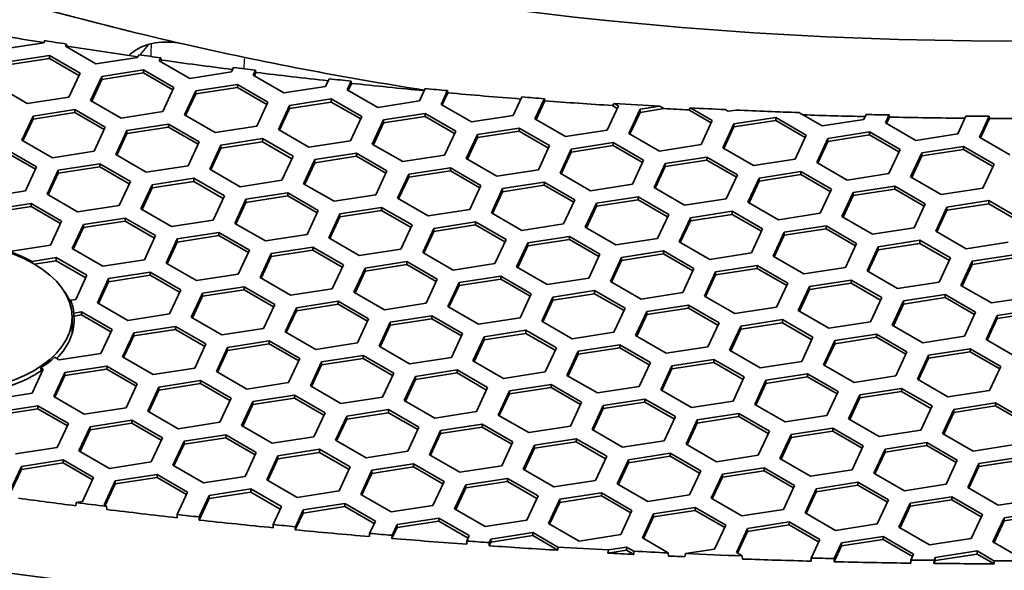
# Model space of a CAD drawing. Units: millimetres. Extents: x 14 to 1080, y -49 to 580.
# Drawn here: x 637 to 664, y 227 to 242 of the extents above; entities that cross this region are included whole.
import ezdxf

# ---------------------------------------------------------------- set-up
doc = ezdxf.new("R2010")
doc.units = ezdxf.units.MM
doc.header["$LTSCALE"] = 2
doc.layers.add('Visible (ISO)', color=7, linetype='Continuous', lineweight=35)
doc.layers.add('Visible Narrow (ISO)', color=7, linetype='Continuous', lineweight=25)

msp = doc.modelspace()

# ---------------------------------------------------------------- linework, layer by layer
at = {"layer": 'Visible (ISO)'}
for p, q in [((638.123, 241.513), (637.007, 241.341)), ((638.151, 241.574), (638.123, 241.513)), ((638.702, 241.424), (638.73, 241.483)), ((638.73, 241.483), (638.741, 241.425)), ((639.519, 240.952), (638.702, 241.424)), ((638.741, 241.425), (638.732, 241.406)), ((637.163, 241.006), (638.278, 241.179)), ((638.278, 241.097), (637.163, 240.924)), ((638.278, 241.179), (639.095, 240.707)), ((638.278, 241.179), (638.278, 241.097)), ((639.065, 240.643), (638.278, 241.097)), ((640.634, 241.125), (639.519, 240.952)), ((640.667, 241.195), (640.634, 241.125)), ((641.214, 241.035), (641.251, 241.113)), ((642.031, 240.563), (641.214, 241.035)), ((641.261, 241.055), (641.244, 241.018)), ((641.251, 241.113), (641.261, 241.055)), ((639.095, 240.707), (638.796, 240.063)), ((639.675, 240.617), (640.79, 240.79)), ((640.79, 240.708), (639.675, 240.536)), ((640.79, 240.79), (641.606, 240.318)), ((640.79, 240.79), (640.79, 240.708)), ((641.577, 240.254), (640.79, 240.708)), ((643.146, 240.736), (642.031, 240.563)), ((643.201, 240.855), (643.146, 240.736)), ((643.726, 240.646), (643.789, 240.782)), ((643.799, 240.723), (643.756, 240.629)), ((643.789, 240.782), (643.799, 240.723)), ((639.376, 239.973), (639.675, 240.617)), ((639.675, 240.536), (639.406, 239.956)), ((639.675, 240.617), (639.675, 240.536)), ((644.542, 240.175), (643.726, 240.646)), ((645.753, 240.553), (645.657, 240.347)), ((646.238, 240.257), (646.345, 240.489)), ((646.356, 240.431), (646.267, 240.24)), ((646.345, 240.489), (646.356, 240.431)), ((637.68, 239.891), (636.864, 240.362)), ((641.606, 240.318), (641.308, 239.674)), ((641.887, 239.585), (642.186, 240.229)), ((642.186, 240.229), (643.301, 240.401)), ((643.301, 240.32), (642.186, 240.147)), ((642.186, 240.229), (642.186, 240.147)), ((643.301, 240.401), (644.118, 239.93)), ((643.301, 240.401), (643.301, 240.32)), ((644.088, 239.865), (643.301, 240.32)), ((645.657, 240.347), (644.542, 240.175)), ((647.054, 239.786), (646.238, 240.257)), ((648.323, 240.291), (648.169, 239.959)), ((648.749, 239.869), (648.919, 240.235)), ((648.93, 240.177), (648.779, 239.852)), ((648.919, 240.235), (648.93, 240.177)), ((638.796, 240.063), (637.68, 239.891)), ((640.192, 239.502), (639.376, 239.973)), ((642.186, 240.147), (641.917, 239.568)), ((644.118, 239.93), (643.819, 239.286)), ((644.698, 239.84), (645.813, 240.013)), ((645.813, 239.931), (644.698, 239.758)), ((645.813, 240.013), (646.63, 239.541)), ((645.813, 240.013), (645.813, 239.931)), ((646.6, 239.477), (645.813, 239.931)), ((648.169, 239.959), (647.054, 239.786)), ((650.911, 240.067), (650.681, 239.57)), ((651.261, 239.48), (651.512, 240.021)), ((651.522, 239.962), (651.291, 239.463)), ((651.512, 240.021), (651.522, 239.962)), ((637.836, 239.556), (638.951, 239.728)), ((638.951, 239.647), (637.836, 239.474)), ((638.951, 239.728), (639.768, 239.257)), ((638.951, 239.728), (638.951, 239.647)), ((639.738, 239.193), (638.951, 239.647)), ((641.308, 239.674), (640.192, 239.502)), ((644.399, 239.196), (644.698, 239.84)), ((644.698, 239.758), (644.429, 239.179)), ((644.698, 239.84), (644.698, 239.758)), ((649.565, 239.398), (648.749, 239.869)), ((653.492, 239.825), (653.193, 239.181)), ((653.33, 239.837), (653.377, 239.892)), ((653.462, 239.761), (653.33, 239.837)), ((653.377, 239.892), (653.492, 239.825)), ((653.772, 239.092), (654.071, 239.736)), ((654.071, 239.654), (653.802, 239.074)), ((654.071, 239.736), (654.603, 239.818)), ((654.717, 239.754), (654.071, 239.654)), ((654.071, 239.736), (654.071, 239.654)), ((655.373, 239.719), (655.419, 239.774)), ((655.973, 239.372), (655.373, 239.719)), ((655.419, 239.774), (656.003, 239.437)), ((656.427, 239.682), (656.345, 239.729)), ((656.645, 239.715), (656.427, 239.682)), ((658.939, 239.293), (658.321, 239.65)), ((637.537, 238.912), (637.836, 239.556)), ((637.836, 239.474), (637.567, 238.895)), ((637.836, 239.556), (637.836, 239.474)), ((642.704, 239.113), (641.887, 239.585)), ((646.63, 239.541), (646.331, 238.897)), ((646.91, 238.807), (647.209, 239.451)), ((647.209, 239.37), (646.94, 238.79)), ((647.209, 239.451), (648.325, 239.624)), ((648.325, 239.542), (647.209, 239.37)), ((647.209, 239.451), (647.209, 239.37)), ((648.325, 239.624), (649.141, 239.153)), ((648.325, 239.624), (648.325, 239.542)), ((649.111, 239.088), (648.325, 239.542)), ((650.681, 239.57), (649.565, 239.398)), ((652.077, 239.009), (651.261, 239.48)), ((656.003, 239.437), (655.704, 238.793)), ((656.583, 239.347), (657.698, 239.519)), ((657.698, 239.438), (656.583, 239.265)), ((657.698, 239.519), (658.515, 239.048)), ((657.698, 239.519), (657.698, 239.438)), ((658.485, 238.984), (657.698, 239.438)), ((660.054, 239.465), (658.939, 239.293)), ((660.116, 239.598), (660.054, 239.465)), ((660.634, 239.376), (660.731, 239.584)), ((661.45, 238.904), (660.634, 239.376)), ((660.742, 239.526), (660.664, 239.359)), ((660.731, 239.584), (660.742, 239.526)), ((662.788, 239.556), (662.566, 239.077)), ((663.146, 238.987), (663.408, 239.552)), ((663.419, 239.494), (663.176, 238.97)), ((663.408, 239.552), (663.419, 239.494)), ((639.768, 239.257), (639.469, 238.613)), ((640.049, 238.523), (640.348, 239.167)), ((640.348, 239.167), (641.463, 239.34)), ((641.463, 239.258), (640.348, 239.086)), ((640.348, 239.167), (640.348, 239.086)), ((641.463, 239.34), (642.279, 238.868)), ((641.463, 239.34), (641.463, 239.258)), ((642.25, 238.804), (641.463, 239.258)), ((643.819, 239.286), (642.704, 239.113)), ((645.216, 238.725), (644.399, 239.196)), ((649.141, 239.153), (648.842, 238.509)), ((649.721, 239.063), (650.837, 239.235)), ((650.837, 239.154), (649.721, 238.981)), ((650.837, 239.235), (651.653, 238.764)), ((650.837, 239.235), (650.837, 239.154)), ((651.623, 238.699), (650.837, 239.154)), ((653.193, 239.181), (652.077, 239.009)), ((656.284, 238.703), (656.583, 239.347)), ((656.583, 239.265), (656.314, 238.686)), ((656.583, 239.347), (656.583, 239.265)), ((659.094, 238.958), (660.21, 239.131)), ((660.21, 239.131), (661.026, 238.659)), ((660.21, 239.131), (660.21, 239.049)), ((638.354, 238.44), (637.537, 238.912)), ((640.348, 239.086), (640.079, 238.506)), ((642.279, 238.868), (641.981, 238.224)), ((642.859, 238.779), (643.975, 238.951)), ((643.975, 238.869), (642.859, 238.697)), ((643.975, 238.951), (644.791, 238.48)), ((643.975, 238.951), (643.975, 238.869)), ((644.761, 238.415), (643.975, 238.869)), ((646.331, 238.897), (645.216, 238.725)), ((649.422, 238.419), (649.721, 239.063)), ((649.721, 238.981), (649.452, 238.401)), ((649.721, 239.063), (649.721, 238.981)), ((652.233, 238.674), (653.348, 238.847)), ((653.348, 238.847), (654.164, 238.375)), ((653.348, 238.847), (653.348, 238.765)), ((654.589, 238.62), (653.772, 239.092)), ((658.515, 239.048), (658.216, 238.404)), ((658.796, 238.314), (659.094, 238.958)), ((659.094, 238.877), (658.825, 238.297)), ((660.21, 239.049), (659.094, 238.877)), ((659.094, 238.958), (659.094, 238.877)), ((660.996, 238.595), (660.21, 239.049)), ((662.566, 239.077), (661.45, 238.904)), ((663.962, 238.516), (663.146, 238.987)), ((637.113, 238.667), (637.93, 238.196)), ((637.9, 238.131), (637.113, 238.585)), ((639.469, 238.613), (638.354, 238.44)), ((642.561, 238.135), (642.859, 238.779)), ((642.859, 238.697), (642.59, 238.117)), ((642.859, 238.779), (642.859, 238.697)), ((647.727, 238.336), (646.91, 238.807)), ((651.653, 238.764), (651.354, 238.12)), ((651.934, 238.03), (652.233, 238.674)), ((652.233, 238.592), (651.964, 238.013)), ((653.348, 238.765), (652.233, 238.592)), ((652.233, 238.674), (652.233, 238.592)), ((654.135, 238.311), (653.348, 238.765)), ((655.704, 238.793), (654.589, 238.62)), ((657.101, 238.231), (656.284, 238.703)), ((661.026, 238.659), (660.727, 238.015)), ((661.606, 238.569), (662.722, 238.742)), ((662.722, 238.66), (661.606, 238.488)), ((662.722, 238.742), (663.538, 238.271)), ((662.722, 238.742), (662.722, 238.66)), ((663.508, 238.206), (662.722, 238.66)), ((640.865, 238.052), (640.049, 238.523)), ((644.791, 238.48), (644.492, 237.836)), ((645.072, 237.746), (645.371, 238.39)), ((645.371, 238.39), (646.486, 238.563)), ((646.486, 238.481), (645.371, 238.308)), ((645.371, 238.39), (645.371, 238.308)), ((646.486, 238.563), (647.303, 238.091)), ((646.486, 238.563), (646.486, 238.481)), ((647.273, 238.027), (646.486, 238.481)), ((648.842, 238.509), (647.727, 238.336)), ((650.239, 237.947), (649.422, 238.419)), ((654.164, 238.375), (653.866, 237.731)), ((654.744, 238.285), (655.86, 238.458)), ((655.86, 238.376), (654.744, 238.204)), ((655.86, 238.458), (656.676, 237.986)), ((655.86, 238.458), (655.86, 238.376)), ((656.646, 237.922), (655.86, 238.376)), ((658.216, 238.404), (657.101, 238.231)), ((661.307, 237.926), (661.606, 238.569)), ((661.606, 238.488), (661.337, 237.908)), ((661.606, 238.569), (661.606, 238.488)), ((637.93, 238.196), (637.631, 237.552)), ((638.21, 237.462), (638.509, 238.106)), ((638.509, 238.106), (639.624, 238.278)), ((639.624, 238.197), (638.509, 238.024)), ((638.509, 238.106), (638.509, 238.024)), ((639.624, 238.278), (640.441, 237.807)), ((639.624, 238.278), (639.624, 238.197)), ((640.411, 237.743), (639.624, 238.197)), ((641.981, 238.224), (640.865, 238.052)), ((643.377, 237.663), (642.561, 238.135)), ((645.371, 238.308), (645.102, 237.729)), ((647.303, 238.091), (647.004, 237.447)), ((647.883, 238.001), (648.998, 238.174)), ((648.998, 238.092), (647.883, 237.92)), ((648.998, 238.174), (649.815, 237.702)), ((648.998, 238.174), (648.998, 238.092)), ((649.785, 237.638), (648.998, 238.092)), ((651.354, 238.12), (650.239, 237.947)), ((654.446, 237.641), (654.744, 238.285)), ((654.744, 238.204), (654.476, 237.624)), ((654.744, 238.285), (654.744, 238.204)), ((657.256, 237.897), (658.371, 238.069)), ((658.371, 238.069), (659.188, 237.598)), ((658.371, 238.069), (658.371, 237.988)), ((659.612, 237.843), (658.796, 238.314)), ((663.538, 238.271), (663.239, 237.627)), ((638.509, 238.024), (638.24, 237.445)), ((640.441, 237.807), (640.142, 237.163)), ((641.021, 237.717), (642.136, 237.89)), ((642.136, 237.808), (641.021, 237.635)), ((642.136, 237.89), (642.953, 237.418)), ((642.136, 237.89), (642.136, 237.808)), ((642.923, 237.354), (642.136, 237.808)), ((644.492, 237.836), (643.377, 237.663)), ((647.584, 237.357), (647.883, 238.001)), ((647.883, 237.92), (647.614, 237.34)), ((647.883, 238.001), (647.883, 237.92)), ((652.75, 237.559), (651.934, 238.03)), ((656.676, 237.986), (656.377, 237.343)), ((656.957, 237.253), (657.256, 237.897)), ((657.256, 237.815), (656.987, 237.236)), ((658.371, 237.988), (657.256, 237.815)), ((657.256, 237.897), (657.256, 237.815)), ((659.158, 237.534), (658.371, 237.988)), ((660.727, 238.015), (659.612, 237.843)), ((662.124, 237.454), (661.307, 237.926)), ((637.631, 237.552), (636.515, 237.379)), ((640.722, 237.073), (641.021, 237.717)), ((641.021, 237.635), (640.752, 237.056)), ((641.021, 237.717), (641.021, 237.635)), ((645.888, 237.275), (645.072, 237.746)), ((649.815, 237.702), (649.516, 237.058)), ((650.095, 236.969), (650.394, 237.613)), ((650.394, 237.531), (650.125, 236.951)), ((650.394, 237.613), (651.509, 237.785)), ((651.509, 237.704), (650.394, 237.531)), ((650.394, 237.613), (650.394, 237.531)), ((651.509, 237.785), (652.326, 237.314)), ((651.509, 237.785), (651.509, 237.704)), ((652.296, 237.249), (651.509, 237.704)), ((653.866, 237.731), (652.75, 237.559)), ((655.262, 237.17), (654.446, 237.641)), ((659.188, 237.598), (658.889, 236.954)), ((659.768, 237.508), (660.883, 237.681)), ((660.883, 237.599), (659.768, 237.426)), ((660.883, 237.681), (661.7, 237.209)), ((660.883, 237.681), (660.883, 237.599)), ((661.67, 237.145), (660.883, 237.599)), ((663.239, 237.627), (662.124, 237.454)), ((639.027, 236.991), (638.21, 237.462)), ((642.953, 237.418), (642.654, 236.774)), ((643.234, 236.685), (643.532, 237.329)), ((643.532, 237.329), (644.648, 237.501)), ((644.648, 237.419), (643.532, 237.247)), ((643.532, 237.329), (643.532, 237.247)), ((644.648, 237.501), (645.464, 237.03)), ((644.648, 237.501), (644.648, 237.419)), ((645.434, 236.965), (644.648, 237.419)), ((647.004, 237.447), (645.888, 237.275)), ((648.4, 236.886), (647.584, 237.357)), ((652.326, 237.314), (652.027, 236.67)), ((652.906, 237.224), (654.021, 237.396)), ((654.021, 237.315), (652.906, 237.142)), ((654.021, 237.396), (654.838, 236.925)), ((654.021, 237.396), (654.021, 237.315)), ((654.808, 236.861), (654.021, 237.315)), ((656.377, 237.343), (655.262, 237.17)), ((659.469, 236.864), (659.768, 237.508)), ((659.768, 237.426), (659.499, 236.847)), ((659.768, 237.508), (659.768, 237.426)), ((662.279, 237.12), (663.395, 237.292)), ((663.395, 237.292), (664.211, 236.821)), ((663.395, 237.292), (663.395, 237.21)), ((636.671, 237.044), (637.786, 237.217)), ((637.786, 237.135), (636.671, 236.963)), ((637.786, 237.217), (638.602, 236.746)), ((637.786, 237.217), (637.786, 237.135)), ((638.573, 236.681), (637.786, 237.135)), ((640.142, 237.163), (639.027, 236.991)), ((641.539, 236.602), (640.722, 237.073)), ((643.532, 237.247), (643.263, 236.667)), ((645.464, 237.03), (645.165, 236.386)), ((646.044, 236.94), (647.16, 237.112)), ((647.16, 237.031), (646.044, 236.858)), ((647.16, 237.112), (647.976, 236.641)), ((647.16, 237.112), (647.16, 237.031)), ((647.946, 236.577), (647.16, 237.031)), ((649.516, 237.058), (648.4, 236.886)), ((652.607, 236.58), (652.906, 237.224)), ((652.906, 237.142), (652.637, 236.563)), ((652.906, 237.224), (652.906, 237.142)), ((655.417, 236.835), (656.533, 237.008)), ((656.533, 237.008), (657.349, 236.537)), ((656.533, 237.008), (656.533, 236.926)), ((657.774, 236.781), (656.957, 237.253)), ((661.7, 237.209), (661.401, 236.565)), ((661.98, 236.476), (662.279, 237.12)), ((662.279, 237.038), (662.01, 236.458)), ((663.395, 237.21), (662.279, 237.038)), ((662.279, 237.12), (662.279, 237.038)), ((664.181, 236.756), (663.395, 237.21)), ((638.602, 236.746), (638.304, 236.102)), ((639.182, 236.656), (640.298, 236.828)), ((640.298, 236.747), (639.182, 236.574)), ((640.298, 236.828), (641.114, 236.357)), ((640.298, 236.828), (640.298, 236.747)), ((641.084, 236.292), (640.298, 236.747)), ((642.654, 236.774), (641.539, 236.602)), ((645.745, 236.296), (646.044, 236.94)), ((646.044, 236.858), (645.775, 236.279)), ((646.044, 236.94), (646.044, 236.858)), ((650.912, 236.497), (650.095, 236.969)), ((654.838, 236.925), (654.539, 236.281)), ((655.119, 236.191), (655.417, 236.835)), ((655.417, 236.754), (655.148, 236.174)), ((656.533, 236.926), (655.417, 236.754)), ((655.417, 236.835), (655.417, 236.754)), ((657.319, 236.472), (656.533, 236.926)), ((658.889, 236.954), (657.774, 236.781)), ((660.285, 236.393), (659.469, 236.864)), ((638.884, 236.012), (639.182, 236.656)), ((639.182, 236.574), (638.914, 235.994)), ((639.182, 236.656), (639.182, 236.574)), ((644.05, 236.213), (643.234, 236.685)), ((647.976, 236.641), (647.677, 235.997)), ((648.257, 235.907), (648.556, 236.551)), ((648.556, 236.551), (649.671, 236.724)), ((649.671, 236.642), (648.556, 236.47)), ((648.556, 236.551), (648.556, 236.47)), ((649.671, 236.724), (650.487, 236.252)), ((649.671, 236.724), (649.671, 236.642)), ((650.458, 236.188), (649.671, 236.642)), ((652.027, 236.67), (650.912, 236.497)), ((653.424, 236.109), (652.607, 236.58)), ((657.349, 236.537), (657.05, 235.893)), ((657.929, 236.447), (659.045, 236.619)), ((659.045, 236.537), (657.929, 236.365)), ((659.045, 236.619), (659.861, 236.148)), ((659.045, 236.619), (659.045, 236.537)), ((659.831, 236.083), (659.045, 236.537)), ((661.401, 236.565), (660.285, 236.393)), ((662.797, 236.004), (661.98, 236.476)), ((641.114, 236.357), (640.815, 235.713)), ((641.395, 235.623), (641.694, 236.267)), ((641.694, 236.267), (642.809, 236.44)), ((642.809, 236.358), (641.694, 236.185)), ((641.694, 236.267), (641.694, 236.185)), ((642.809, 236.44), (643.626, 235.968)), ((642.809, 236.44), (642.809, 236.358)), ((643.596, 235.904), (642.809, 236.358)), ((645.165, 236.386), (644.05, 236.213)), ((646.562, 235.824), (645.745, 236.296)), ((648.556, 236.47), (648.287, 235.89)), ((650.487, 236.252), (650.189, 235.608)), ((651.068, 236.162), (652.183, 236.335)), ((652.183, 236.253), (651.068, 236.081)), ((652.183, 236.335), (652.999, 235.864)), ((652.183, 236.335), (652.183, 236.253)), ((652.969, 235.799), (652.183, 236.253)), ((654.539, 236.281), (653.424, 236.109)), ((657.63, 235.803), (657.929, 236.447)), ((657.929, 236.365), (657.66, 235.785)), ((657.929, 236.447), (657.929, 236.365)), ((660.441, 236.058), (661.556, 236.231)), ((661.556, 236.231), (662.373, 235.759)), ((661.556, 236.231), (661.556, 236.149)), ((638.304, 236.102), (637.204, 235.931)), ((639.7, 235.54), (638.884, 236.012)), ((641.694, 236.185), (641.425, 235.606)), ((643.626, 235.968), (643.327, 235.324)), ((644.206, 235.878), (645.321, 236.051)), ((645.321, 235.969), (644.206, 235.797)), ((645.321, 236.051), (646.138, 235.579)), ((645.321, 236.051), (645.321, 235.969)), ((646.108, 235.515), (645.321, 235.969)), ((647.677, 235.997), (646.562, 235.824)), ((650.769, 235.519), (651.068, 236.162)), ((651.068, 236.081), (650.799, 235.501)), ((651.068, 236.162), (651.068, 236.081)), ((653.579, 235.774), (654.694, 235.946)), ((654.694, 235.946), (655.511, 235.475)), ((654.694, 235.946), (654.694, 235.865)), ((655.935, 235.72), (655.119, 236.191)), ((659.861, 236.148), (659.562, 235.504)), ((660.142, 235.414), (660.441, 236.058)), ((660.441, 235.976), (660.172, 235.397)), ((661.556, 236.149), (660.441, 235.976)), ((660.441, 236.058), (660.441, 235.976)), ((662.343, 235.695), (661.556, 236.149)), ((663.912, 236.177), (662.797, 236.004)), ((637.812, 235.667), (638.459, 235.767)), ((638.459, 235.685), (637.869, 235.594)), ((638.459, 235.767), (639.276, 235.295)), ((638.459, 235.767), (638.459, 235.685)), ((639.246, 235.231), (638.459, 235.685)), ((640.815, 235.713), (639.7, 235.54)), ((643.907, 235.234), (644.206, 235.878)), ((644.206, 235.797), (643.937, 235.217)), ((644.206, 235.878), (644.206, 235.797)), ((649.073, 235.436), (648.257, 235.907)), ((652.999, 235.864), (652.701, 235.22)), ((653.28, 235.13), (653.579, 235.774)), ((653.579, 235.692), (653.31, 235.113)), ((654.694, 235.865), (653.579, 235.692)), ((653.579, 235.774), (653.579, 235.692)), ((655.481, 235.411), (654.694, 235.865)), ((657.05, 235.893), (655.935, 235.72)), ((658.447, 235.331), (657.63, 235.803)), ((662.373, 235.759), (662.074, 235.115)), ((662.953, 235.669), (664.068, 235.842)), ((664.068, 235.76), (662.953, 235.588)), ((637.815, 235.625), (637.812, 235.667)), ((642.212, 235.152), (641.395, 235.623)), ((646.138, 235.579), (645.839, 234.936)), ((646.418, 234.846), (646.717, 235.49)), ((646.717, 235.49), (647.833, 235.662)), ((647.833, 235.581), (646.717, 235.408)), ((646.717, 235.49), (646.717, 235.408)), ((647.833, 235.662), (648.649, 235.191)), ((647.833, 235.662), (647.833, 235.581)), ((648.619, 235.127), (647.833, 235.581)), ((650.189, 235.608), (649.073, 235.436)), ((651.585, 235.047), (650.769, 235.519)), ((655.511, 235.475), (655.212, 234.831)), ((656.091, 235.385), (657.206, 235.558)), ((657.206, 235.476), (656.091, 235.304)), ((657.206, 235.558), (658.023, 235.086)), ((657.206, 235.558), (657.206, 235.476)), ((657.993, 235.022), (657.206, 235.476)), ((659.562, 235.504), (658.447, 235.331)), ((662.654, 235.025), (662.953, 235.669)), ((662.953, 235.588), (662.684, 235.008)), ((662.953, 235.669), (662.953, 235.588)), ((639.276, 235.295), (638.977, 234.651)), ((639.557, 234.562), (639.855, 235.206)), ((639.855, 235.206), (640.971, 235.378)), ((640.971, 235.297), (639.855, 235.124)), ((639.855, 235.206), (639.855, 235.124)), ((640.971, 235.378), (641.787, 234.907)), ((640.971, 235.378), (640.971, 235.297)), ((641.757, 234.842), (640.971, 235.297)), ((643.327, 235.324), (642.212, 235.152)), ((644.723, 234.763), (643.907, 235.234)), ((646.717, 235.408), (646.448, 234.829)), ((648.649, 235.191), (648.35, 234.547)), ((649.229, 235.101), (650.344, 235.274)), ((650.344, 235.192), (649.229, 235.019)), ((650.344, 235.274), (651.161, 234.802)), ((650.344, 235.274), (650.344, 235.192)), ((651.131, 234.738), (650.344, 235.192)), ((652.701, 235.22), (651.585, 235.047)), ((655.792, 234.741), (656.091, 235.385)), ((656.091, 235.304), (655.822, 234.724)), ((656.091, 235.385), (656.091, 235.304)), ((658.602, 234.997), (659.718, 235.169)), ((659.718, 235.169), (660.534, 234.698)), ((659.718, 235.169), (659.718, 235.088)), ((660.958, 234.943), (660.142, 235.414)), ((639.855, 235.124), (639.586, 234.544)), ((641.787, 234.907), (641.488, 234.263)), ((642.367, 234.817), (643.483, 234.989)), ((643.483, 234.908), (642.367, 234.735)), ((643.483, 234.989), (644.299, 234.518)), ((643.483, 234.989), (643.483, 234.908)), ((644.269, 234.454), (643.483, 234.908)), ((645.839, 234.936), (644.723, 234.763)), ((648.93, 234.457), (649.229, 235.101)), ((649.229, 235.019), (648.96, 234.44)), ((649.229, 235.101), (649.229, 235.019)), ((654.097, 234.659), (653.28, 235.13)), ((658.023, 235.086), (657.724, 234.442)), ((658.303, 234.353), (658.602, 234.997)), ((658.602, 234.915), (658.333, 234.335)), ((659.718, 235.088), (658.602, 234.915)), ((658.602, 234.997), (658.602, 234.915)), ((660.504, 234.633), (659.718, 235.088)), ((662.074, 235.115), (660.958, 234.943)), ((663.47, 234.554), (662.654, 235.025)), ((638.977, 234.651), (638.842, 234.631)), ((638.842, 234.631), (638.847, 234.55)), ((642.068, 234.173), (642.367, 234.817)), ((642.367, 234.735), (642.098, 234.156)), ((642.367, 234.817), (642.367, 234.735)), ((647.235, 234.374), (646.418, 234.846)), ((651.161, 234.802), (650.862, 234.158)), ((651.442, 234.069), (651.74, 234.713)), ((651.74, 234.631), (651.471, 234.051)), ((651.74, 234.713), (652.856, 234.885)), ((652.856, 234.803), (651.74, 234.631)), ((651.74, 234.713), (651.74, 234.631)), ((652.856, 234.885), (653.672, 234.414)), ((652.856, 234.885), (652.856, 234.803)), ((653.642, 234.349), (652.856, 234.803)), ((655.212, 234.831), (654.097, 234.659)), ((656.608, 234.27), (655.792, 234.741)), ((660.534, 234.698), (660.235, 234.054)), ((661.114, 234.608), (662.229, 234.78)), ((662.229, 234.699), (661.114, 234.526)), ((662.229, 234.78), (663.046, 234.309)), ((662.229, 234.78), (662.229, 234.699)), ((663.016, 234.245), (662.229, 234.699)), ((664.586, 234.726), (663.47, 234.554)), ((640.373, 234.09), (639.557, 234.562)), ((644.299, 234.518), (644, 233.874)), ((644.58, 233.784), (644.879, 234.428)), ((644.879, 234.428), (645.994, 234.601)), ((645.994, 234.519), (644.879, 234.347)), ((644.879, 234.428), (644.879, 234.347)), ((645.994, 234.601), (646.811, 234.13)), ((645.994, 234.601), (645.994, 234.519)), ((646.781, 234.065), (645.994, 234.519)), ((648.35, 234.547), (647.235, 234.374)), ((649.747, 233.986), (648.93, 234.457)), ((653.672, 234.414), (653.373, 233.77)), ((654.252, 234.324), (655.368, 234.496)), ((655.368, 234.415), (654.252, 234.242)), ((655.368, 234.496), (656.184, 234.025)), ((655.368, 234.496), (655.368, 234.415)), ((656.154, 233.96), (655.368, 234.415)), ((657.724, 234.442), (656.608, 234.27)), ((660.815, 233.964), (661.114, 234.608)), ((661.114, 234.526), (660.845, 233.947)), ((661.114, 234.608), (661.114, 234.526)), ((663.626, 234.219), (664.741, 234.392)), ((638.882, 233.73), (638.882, 234.172)), ((638.927, 234.285), (639.132, 234.317)), ((638.932, 234.204), (638.927, 234.285)), ((639.132, 234.235), (638.932, 234.204)), ((639.132, 234.317), (639.949, 233.845)), ((639.132, 234.317), (639.132, 234.235)), ((639.919, 233.781), (639.132, 234.235)), ((641.488, 234.263), (640.373, 234.09)), ((642.885, 233.702), (642.068, 234.173)), ((644.879, 234.347), (644.61, 233.767)), ((646.811, 234.13), (646.512, 233.486)), ((647.391, 234.04), (648.506, 234.212)), ((648.506, 234.13), (647.391, 233.958)), ((648.506, 234.212), (649.322, 233.741)), ((648.506, 234.212), (648.506, 234.13)), ((649.293, 233.676), (648.506, 234.13)), ((650.862, 234.158), (649.747, 233.986)), ((653.953, 233.68), (654.252, 234.324)), ((654.252, 234.242), (653.983, 233.663)), ((654.252, 234.324), (654.252, 234.242)), ((656.764, 233.935), (657.879, 234.108)), ((657.879, 234.108), (658.696, 233.636)), ((657.879, 234.108), (657.879, 234.026)), ((659.12, 233.881), (658.303, 234.353)), ((663.046, 234.309), (662.747, 233.665)), ((663.327, 233.575), (663.626, 234.219)), ((663.626, 234.138), (663.357, 233.558)), ((664.741, 234.31), (663.626, 234.138)), ((663.626, 234.219), (663.626, 234.138)), ((639.949, 233.845), (639.65, 233.201)), ((640.529, 233.755), (641.644, 233.928)), ((641.644, 233.846), (640.529, 233.674)), ((641.644, 233.928), (642.461, 233.457)), ((641.644, 233.928), (641.644, 233.846)), ((642.431, 233.392), (641.644, 233.846)), ((644, 233.874), (642.885, 233.702)), ((647.092, 233.396), (647.391, 234.04)), ((647.391, 233.958), (647.122, 233.378)), ((647.391, 234.04), (647.391, 233.958)), ((652.258, 233.597), (651.442, 234.069)), ((656.184, 234.025), (655.885, 233.381)), ((656.465, 233.291), (656.764, 233.935)), ((656.764, 233.854), (656.495, 233.274)), ((657.879, 234.026), (656.764, 233.854)), ((656.764, 233.935), (656.764, 233.854)), ((658.666, 233.572), (657.879, 234.026)), ((660.235, 234.054), (659.12, 233.881)), ((661.632, 233.492), (660.815, 233.964)), ((640.23, 233.111), (640.529, 233.755)), ((640.529, 233.674), (640.26, 233.094)), ((640.529, 233.755), (640.529, 233.674)), ((645.396, 233.313), (644.58, 233.784)), ((649.322, 233.741), (649.024, 233.097)), ((649.603, 233.007), (649.902, 233.651)), ((649.902, 233.651), (651.017, 233.824)), ((651.017, 233.742), (649.902, 233.569)), ((649.902, 233.651), (649.902, 233.569)), ((651.017, 233.824), (651.834, 233.352)), ((651.017, 233.824), (651.017, 233.742)), ((651.804, 233.288), (651.017, 233.742)), ((653.373, 233.77), (652.258, 233.597)), ((654.77, 233.208), (653.953, 233.68)), ((658.696, 233.636), (658.397, 232.992)), ((659.276, 233.546), (660.391, 233.719)), ((660.391, 233.637), (659.276, 233.465)), ((660.391, 233.719), (661.207, 233.248)), ((660.391, 233.719), (660.391, 233.637)), ((661.178, 233.183), (660.391, 233.637)), ((662.747, 233.665), (661.632, 233.492)), ((642.461, 233.457), (642.162, 232.813)), ((642.741, 232.723), (643.04, 233.367)), ((643.04, 233.367), (644.156, 233.539)), ((644.156, 233.458), (643.04, 233.285)), ((643.04, 233.367), (643.04, 233.285)), ((644.156, 233.539), (644.972, 233.068)), ((644.156, 233.539), (644.156, 233.458)), ((644.942, 233.004), (644.156, 233.458)), ((646.512, 233.486), (645.396, 233.313)), ((647.908, 232.924), (647.092, 233.396)), ((649.902, 233.569), (649.633, 232.99)), ((651.834, 233.352), (651.535, 232.708)), ((652.414, 233.262), (653.529, 233.435)), ((653.529, 233.353), (652.414, 233.181)), ((653.529, 233.435), (654.346, 232.963)), ((653.529, 233.435), (653.529, 233.353)), ((654.316, 232.899), (653.529, 233.353)), ((655.885, 233.381), (654.77, 233.208)), ((658.977, 232.902), (659.276, 233.546)), ((659.276, 233.465), (659.007, 232.885)), ((659.276, 233.546), (659.276, 233.465)), ((661.787, 233.158), (662.902, 233.33)), ((662.902, 233.33), (663.719, 232.859)), ((662.902, 233.33), (662.902, 233.249)), ((664.143, 233.104), (663.327, 233.575)), ((638.535, 233.029), (638.409, 233.101)), ((639.65, 233.201), (638.535, 233.029)), ((641.046, 232.64), (640.23, 233.111)), ((643.04, 233.285), (642.771, 232.706)), ((644.972, 233.068), (644.673, 232.424)), ((645.552, 232.978), (646.667, 233.151)), ((646.667, 233.069), (645.552, 232.896)), ((646.667, 233.151), (647.484, 232.679)), ((646.667, 233.151), (646.667, 233.069)), ((647.454, 232.615), (646.667, 233.069)), ((649.024, 233.097), (647.908, 232.924)), ((652.115, 232.618), (652.414, 233.262)), ((652.414, 233.181), (652.145, 232.601)), ((652.414, 233.262), (652.414, 233.181)), ((657.281, 232.82), (656.465, 233.291)), ((661.207, 233.248), (660.909, 232.604)), ((661.488, 232.514), (661.787, 233.158)), ((661.787, 233.076), (661.518, 232.497)), ((662.902, 233.249), (661.787, 233.076)), ((661.787, 233.158), (661.787, 233.076)), ((663.689, 232.795), (662.902, 233.249)), ((638.049, 232.819), (638.11, 232.784)), ((638.053, 232.736), (638.049, 232.819)), ((638.69, 232.694), (639.806, 232.867)), ((639.806, 232.867), (640.622, 232.395)), ((639.806, 232.867), (639.806, 232.785)), ((642.162, 232.813), (641.046, 232.64)), ((645.253, 232.334), (645.552, 232.978)), ((645.552, 232.896), (645.283, 232.317)), ((645.552, 232.978), (645.552, 232.896)), ((650.42, 232.536), (649.603, 233.007)), ((654.346, 232.963), (654.047, 232.319)), ((654.626, 232.23), (654.925, 232.874)), ((654.925, 232.792), (654.656, 232.213)), ((654.925, 232.874), (656.041, 233.046)), ((656.041, 232.965), (654.925, 232.792)), ((654.925, 232.874), (654.925, 232.792)), ((656.041, 233.046), (656.857, 232.575)), ((656.041, 233.046), (656.041, 232.965)), ((656.827, 232.51), (656.041, 232.965)), ((658.397, 232.992), (657.281, 232.82)), ((659.793, 232.431), (658.977, 232.902)), ((663.719, 232.859), (663.42, 232.215)), ((638.11, 232.784), (637.811, 232.14)), ((638.08, 232.72), (638.053, 232.736)), ((638.391, 232.05), (638.69, 232.694)), ((638.69, 232.612), (638.421, 232.033)), ((639.806, 232.785), (638.69, 232.612)), ((638.69, 232.694), (638.69, 232.612)), ((640.592, 232.331), (639.806, 232.785)), ((643.558, 232.252), (642.741, 232.723)), ((647.484, 232.679), (647.185, 232.035)), ((647.765, 231.946), (648.063, 232.59)), ((648.063, 232.59), (649.179, 232.762)), ((649.179, 232.681), (648.063, 232.508)), ((648.063, 232.59), (648.063, 232.508)), ((649.179, 232.762), (649.995, 232.291)), ((649.179, 232.762), (649.179, 232.681)), ((649.965, 232.226), (649.179, 232.681)), ((651.535, 232.708), (650.42, 232.536)), ((652.931, 232.147), (652.115, 232.618)), ((656.857, 232.575), (656.558, 231.931)), ((657.437, 232.485), (658.552, 232.658)), ((658.552, 232.576), (657.437, 232.403)), ((658.552, 232.658), (659.369, 232.186)), ((658.552, 232.658), (658.552, 232.576)), ((659.339, 232.122), (658.552, 232.576)), ((660.909, 232.604), (659.793, 232.431)), ((640.622, 232.395), (640.323, 231.751)), ((640.903, 231.662), (641.202, 232.305)), ((641.202, 232.305), (642.317, 232.478)), ((642.317, 232.396), (641.202, 232.224)), ((641.202, 232.305), (641.202, 232.224)), ((642.317, 232.478), (643.134, 232.007)), ((642.317, 232.478), (642.317, 232.396)), ((643.104, 231.942), (642.317, 232.396)), ((644.673, 232.424), (643.558, 232.252)), ((646.07, 231.863), (645.253, 232.334)), ((648.063, 232.508), (647.795, 231.928)), ((649.995, 232.291), (649.696, 231.647)), ((650.575, 232.201), (651.691, 232.373)), ((651.691, 232.292), (650.575, 232.119)), ((651.691, 232.373), (652.507, 231.902)), ((651.691, 232.373), (651.691, 232.292)), ((652.477, 231.838), (651.691, 232.292)), ((654.047, 232.319), (652.931, 232.147)), ((657.138, 231.841), (657.437, 232.485)), ((657.437, 232.403), (657.168, 231.824)), ((657.437, 232.485), (657.437, 232.403)), ((659.949, 232.096), (661.064, 232.269)), ((661.064, 232.269), (661.88, 231.798)), ((661.064, 232.269), (661.064, 232.187)), ((662.305, 232.043), (661.488, 232.514)), ((637.811, 232.14), (636.696, 231.967)), ((639.208, 231.579), (638.391, 232.05)), ((641.202, 232.224), (640.933, 231.644)), ((643.134, 232.007), (642.835, 231.363)), ((643.714, 231.917), (644.829, 232.089)), ((644.829, 232.008), (643.714, 231.835)), ((644.829, 232.089), (645.645, 231.618)), ((644.829, 232.089), (644.829, 232.008)), ((645.616, 231.553), (644.829, 232.008)), ((647.185, 232.035), (646.07, 231.863)), ((650.277, 231.557), (650.575, 232.201)), ((650.575, 232.119), (650.306, 231.54)), ((650.575, 232.201), (650.575, 232.119)), ((655.443, 231.758), (654.626, 232.23)), ((659.369, 232.186), (659.07, 231.542)), ((659.65, 231.452), (659.949, 232.096)), ((659.949, 232.015), (659.68, 231.435)), ((661.064, 232.187), (659.949, 232.015)), ((659.949, 232.096), (659.949, 232.015)), ((661.851, 231.733), (661.064, 232.187)), ((663.42, 232.215), (662.305, 232.043)), ((636.852, 231.633), (637.967, 231.805)), ((637.967, 231.805), (638.784, 231.334)), ((637.967, 231.805), (637.967, 231.723)), ((640.323, 231.751), (639.208, 231.579)), ((643.415, 231.273), (643.714, 231.917)), ((643.714, 231.835), (643.445, 231.255)), ((643.714, 231.917), (643.714, 231.835)), ((648.581, 231.474), (647.765, 231.946)), ((652.507, 231.902), (652.208, 231.258)), ((652.788, 231.168), (653.087, 231.812)), ((653.087, 231.812), (654.202, 231.985)), ((654.202, 231.903), (653.087, 231.731)), ((653.087, 231.812), (653.087, 231.731)), ((654.202, 231.985), (655.019, 231.513)), ((654.202, 231.985), (654.202, 231.903)), ((654.989, 231.449), (654.202, 231.903)), ((656.558, 231.931), (655.443, 231.758)), ((657.955, 231.37), (657.138, 231.841)), ((661.88, 231.798), (661.582, 231.154)), ((662.46, 231.708), (663.576, 231.88)), ((663.576, 231.799), (662.46, 231.626)), ((663.576, 231.88), (664.392, 231.409)), ((663.576, 231.88), (663.576, 231.799)), ((664.362, 231.344), (663.576, 231.799)), ((637.967, 231.723), (636.852, 231.551)), ((638.754, 231.269), (637.967, 231.723)), ((641.719, 231.19), (640.903, 231.662)), ((645.645, 231.618), (645.347, 230.974)), ((645.926, 230.884), (646.225, 231.528)), ((646.225, 231.528), (647.34, 231.701)), ((647.34, 231.619), (646.225, 231.447)), ((646.225, 231.528), (646.225, 231.447)), ((647.34, 231.701), (648.157, 231.229)), ((647.34, 231.701), (647.34, 231.619)), ((648.127, 231.165), (647.34, 231.619)), ((649.696, 231.647), (648.581, 231.474)), ((651.093, 231.085), (650.277, 231.557)), ((653.087, 231.731), (652.818, 231.151)), ((655.019, 231.513), (654.72, 230.869)), ((655.599, 231.424), (656.714, 231.596)), ((656.714, 231.514), (655.599, 231.342)), ((656.714, 231.596), (657.531, 231.125)), ((656.714, 231.596), (656.714, 231.514)), ((657.501, 231.06), (656.714, 231.514)), ((659.07, 231.542), (657.955, 231.37)), ((662.162, 231.064), (662.46, 231.708)), ((662.46, 231.626), (662.191, 231.046)), ((662.46, 231.708), (662.46, 231.626)), ((638.784, 231.334), (638.485, 230.69)), ((639.064, 230.6), (639.363, 231.244)), ((639.363, 231.244), (640.479, 231.417)), ((640.479, 231.335), (639.363, 231.162)), ((639.363, 231.244), (639.363, 231.162)), ((640.479, 231.417), (641.295, 230.945)), ((640.479, 231.417), (640.479, 231.335)), ((641.265, 230.881), (640.479, 231.335)), ((642.835, 231.363), (641.719, 231.19)), ((644.231, 230.801), (643.415, 231.273)), ((646.225, 231.447), (645.956, 230.867)), ((648.157, 231.229), (647.858, 230.585)), ((648.737, 231.139), (649.852, 231.312)), ((649.852, 231.23), (648.737, 231.058)), ((649.852, 231.312), (650.669, 230.841)), ((649.852, 231.312), (649.852, 231.23)), ((650.639, 230.776), (649.852, 231.23)), ((652.208, 231.258), (651.093, 231.085)), ((655.3, 230.78), (655.599, 231.424)), ((655.599, 231.342), (655.33, 230.762)), ((655.599, 231.424), (655.599, 231.342)), ((658.11, 231.035), (659.225, 231.208)), ((659.225, 231.208), (660.042, 230.736)), ((659.225, 231.208), (659.225, 231.126)), ((660.466, 230.981), (659.65, 231.452)), ((639.363, 231.162), (639.094, 230.583)), ((641.295, 230.945), (640.996, 230.301)), ((641.875, 230.855), (642.99, 231.028)), ((642.99, 230.946), (641.875, 230.774)), ((642.99, 231.028), (643.807, 230.556)), ((642.99, 231.028), (642.99, 230.946)), ((643.777, 230.492), (642.99, 230.946)), ((645.347, 230.974), (644.231, 230.801)), ((648.438, 230.495), (648.737, 231.139)), ((648.737, 231.058), (648.468, 230.478)), ((648.737, 231.139), (648.737, 231.058)), ((653.604, 230.697), (652.788, 231.168)), ((657.531, 231.125), (657.232, 230.481)), ((657.811, 230.391), (658.11, 231.035)), ((658.11, 230.953), (657.841, 230.374)), ((659.225, 231.126), (658.11, 230.953)), ((658.11, 231.035), (658.11, 230.953)), ((660.012, 230.672), (659.225, 231.126)), ((661.582, 231.154), (660.466, 230.981)), ((662.978, 230.592), (662.162, 231.064)), ((638.485, 230.69), (637.369, 230.517)), ((641.576, 230.211), (641.875, 230.855)), ((641.875, 230.774), (641.606, 230.194)), ((641.875, 230.855), (641.875, 230.774)), ((646.743, 230.413), (645.926, 230.884)), ((650.669, 230.841), (650.37, 230.197)), ((650.949, 230.107), (651.248, 230.751)), ((651.248, 230.751), (652.364, 230.923)), ((652.364, 230.842), (651.248, 230.669)), ((651.248, 230.751), (651.248, 230.669)), ((652.364, 230.923), (653.18, 230.452)), ((652.364, 230.923), (652.364, 230.842)), ((653.15, 230.388), (652.364, 230.842)), ((654.72, 230.869), (653.604, 230.697)), ((656.116, 230.308), (655.3, 230.78)), ((660.042, 230.736), (659.743, 230.092)), ((660.622, 230.646), (661.737, 230.819)), ((661.737, 230.737), (660.622, 230.565)), ((661.737, 230.819), (662.554, 230.347)), ((661.737, 230.819), (661.737, 230.737)), ((662.524, 230.283), (661.737, 230.737)), ((664.093, 230.765), (662.978, 230.592)), ((639.881, 230.129), (639.064, 230.6)), ((643.807, 230.556), (643.508, 229.912)), ((644.088, 229.823), (644.387, 230.467)), ((644.387, 230.467), (645.502, 230.639)), ((645.502, 230.558), (644.387, 230.385)), ((644.387, 230.467), (644.387, 230.385)), ((645.502, 230.639), (646.318, 230.168)), ((645.502, 230.639), (645.502, 230.558)), ((646.289, 230.103), (645.502, 230.558)), ((647.858, 230.585), (646.743, 230.413)), ((649.255, 230.024), (648.438, 230.495)), ((651.248, 230.669), (650.979, 230.09)), ((653.18, 230.452), (652.881, 229.808)), ((653.76, 230.362), (654.876, 230.535)), ((654.876, 230.453), (653.76, 230.28)), ((654.876, 230.535), (655.692, 230.063)), ((654.876, 230.535), (654.876, 230.453)), ((655.662, 229.999), (654.876, 230.453)), ((657.232, 230.481), (656.116, 230.308)), ((660.323, 230.002), (660.622, 230.646)), ((660.622, 230.565), (660.353, 229.985)), ((660.622, 230.646), (660.622, 230.565)), ((663.133, 230.258), (664.249, 230.43)), ((637.226, 229.539), (637.525, 230.183)), ((637.525, 230.183), (638.64, 230.355)), ((638.64, 230.273), (637.525, 230.101)), ((637.525, 230.183), (637.525, 230.101)), ((638.64, 230.355), (639.457, 229.884)), ((638.64, 230.355), (638.64, 230.273)), ((639.427, 229.819), (638.64, 230.273)), ((640.996, 230.301), (639.881, 230.129)), ((642.393, 229.74), (641.576, 230.211)), ((644.387, 230.385), (644.118, 229.806)), ((646.318, 230.168), (646.02, 229.524)), ((646.898, 230.078), (648.014, 230.25)), ((648.014, 230.169), (646.898, 229.996)), ((648.014, 230.25), (648.83, 229.779)), ((648.014, 230.25), (648.014, 230.169)), ((648.8, 229.715), (648.014, 230.169)), ((650.37, 230.197), (649.255, 230.024)), ((653.461, 229.718), (653.76, 230.362)), ((653.76, 230.28), (653.491, 229.701)), ((653.76, 230.362), (653.76, 230.28)), ((658.628, 229.92), (657.811, 230.391)), ((662.554, 230.347), (662.255, 229.703)), ((662.835, 229.614), (663.133, 230.258)), ((663.133, 230.176), (662.864, 229.596)), ((664.249, 230.349), (663.133, 230.176)), ((663.133, 230.258), (663.133, 230.176)), ((637.525, 230.101), (637.256, 229.521)), ((640.037, 229.794), (641.152, 229.966)), ((641.152, 229.966), (641.969, 229.495)), ((641.152, 229.966), (641.152, 229.885)), ((643.508, 229.912), (642.393, 229.74)), ((646.6, 229.434), (646.898, 230.078)), ((646.898, 229.996), (646.629, 229.417)), ((646.898, 230.078), (646.898, 229.996)), ((651.766, 229.636), (650.949, 230.107)), ((655.692, 230.063), (655.393, 229.419)), ((655.973, 229.33), (656.272, 229.974)), ((656.272, 229.892), (656.003, 229.312)), ((656.272, 229.974), (657.387, 230.146)), ((657.387, 230.064), (656.272, 229.892)), ((656.272, 229.974), (656.272, 229.892)), ((657.387, 230.146), (658.203, 229.675)), ((657.387, 230.146), (657.387, 230.064)), ((658.174, 229.61), (657.387, 230.064)), ((659.743, 230.092), (658.628, 229.92)), ((661.14, 229.531), (660.323, 230.002)), ((639.457, 229.884), (639.158, 229.24)), ((639.738, 229.15), (640.037, 229.794)), ((640.037, 229.712), (639.768, 229.133)), ((641.152, 229.885), (640.037, 229.712)), ((640.037, 229.794), (640.037, 229.712)), ((641.939, 229.431), (641.152, 229.885)), ((644.904, 229.351), (644.088, 229.823)), ((648.83, 229.779), (648.531, 229.135)), ((649.111, 229.045), (649.41, 229.689)), ((649.41, 229.689), (650.525, 229.862)), ((650.525, 229.78), (649.41, 229.608)), ((649.41, 229.689), (649.41, 229.608)), ((650.525, 229.862), (651.342, 229.391)), ((650.525, 229.862), (650.525, 229.78)), ((651.312, 229.326), (650.525, 229.78)), ((652.881, 229.808), (651.766, 229.636)), ((654.278, 229.247), (653.461, 229.718)), ((658.203, 229.675), (657.905, 229.031)), ((658.783, 229.585), (659.899, 229.757)), ((659.899, 229.676), (658.783, 229.503)), ((659.899, 229.757), (660.715, 229.286)), ((659.899, 229.757), (659.899, 229.676)), ((660.685, 229.222), (659.899, 229.676)), ((662.255, 229.703), (661.14, 229.531)), ((641.969, 229.495), (641.69, 228.894)), ((642.281, 228.829), (642.548, 229.405)), ((642.548, 229.405), (643.663, 229.578)), ((643.663, 229.496), (642.548, 229.324)), ((642.548, 229.405), (642.548, 229.324)), ((643.663, 229.578), (644.48, 229.106)), ((643.663, 229.578), (643.663, 229.496)), ((644.45, 229.042), (643.663, 229.496)), ((646.02, 229.524), (644.904, 229.351)), ((647.416, 228.963), (646.6, 229.434)), ((649.41, 229.608), (649.141, 229.028)), ((651.342, 229.391), (651.043, 228.747)), ((651.922, 229.301), (653.037, 229.473)), ((653.037, 229.392), (651.922, 229.219)), ((653.037, 229.473), (653.854, 229.002)), ((653.037, 229.473), (653.037, 229.392)), ((653.824, 228.937), (653.037, 229.392)), ((655.393, 229.419), (654.278, 229.247)), ((658.485, 228.941), (658.783, 229.585)), ((658.783, 229.503), (658.515, 228.924)), ((658.783, 229.585), (658.783, 229.503)), ((661.295, 229.196), (662.41, 229.369)), ((662.41, 229.369), (663.227, 228.897)), ((662.41, 229.369), (662.41, 229.287)), ((663.651, 229.142), (662.835, 229.614)), ((638.988, 229.214), (638.977, 229.13)), ((639.158, 229.24), (638.988, 229.214)), ((639.801, 229.114), (639.738, 229.15)), ((639.807, 229.028), (639.801, 229.114)), ((642.548, 229.324), (642.279, 228.745)), ((644.48, 229.106), (644.257, 228.626)), ((645.06, 229.016), (646.175, 229.189)), ((646.175, 229.107), (645.06, 228.935)), ((646.175, 229.189), (646.992, 228.718)), ((646.175, 229.189), (646.175, 229.107)), ((646.962, 228.653), (646.175, 229.107)), ((648.531, 229.135), (647.416, 228.963)), ((651.623, 228.657), (651.922, 229.301)), ((651.922, 229.219), (651.653, 228.639)), ((651.922, 229.301), (651.922, 229.219)), ((656.789, 228.858), (655.973, 229.33)), ((660.715, 229.286), (660.416, 228.642)), ((660.996, 228.552), (661.295, 229.196)), ((661.295, 229.115), (661.026, 228.535)), ((662.41, 229.287), (661.295, 229.115)), ((661.295, 229.196), (661.295, 229.115)), ((663.197, 228.833), (662.41, 229.287)), ((664.766, 229.315), (663.651, 229.142)), ((641.69, 228.894), (641.688, 228.81)), ((645.06, 228.935), (644.85, 228.483)), ((644.852, 228.568), (645.06, 229.016)), ((645.06, 229.016), (645.06, 228.935)), ((649.927, 228.574), (649.111, 229.045)), ((653.854, 229.002), (653.555, 228.358)), ((654.134, 228.268), (654.433, 228.912)), ((654.433, 228.912), (655.548, 229.085)), ((655.548, 229.003), (654.433, 228.83)), ((654.433, 228.912), (654.433, 228.83)), ((655.548, 229.085), (656.365, 228.613)), ((655.548, 229.085), (655.548, 229.003)), ((656.335, 228.549), (655.548, 229.003)), ((657.905, 229.031), (656.789, 228.858)), ((659.301, 228.469), (658.485, 228.941)), ((663.227, 228.897), (662.928, 228.253)), ((663.807, 228.807), (664.922, 228.98)), ((664.922, 228.898), (663.807, 228.726)), ((642.279, 228.745), (642.281, 228.829)), ((644.257, 228.626), (644.255, 228.541)), ((646.992, 228.718), (646.839, 228.389)), ((647.437, 228.339), (647.571, 228.628)), ((647.571, 228.628), (648.687, 228.801)), ((648.687, 228.719), (647.571, 228.546)), ((647.571, 228.628), (647.571, 228.546)), ((648.687, 228.801), (649.503, 228.329)), ((648.687, 228.801), (648.687, 228.719)), ((649.473, 228.265), (648.687, 228.719)), ((651.043, 228.747), (649.927, 228.574)), ((652.439, 228.185), (651.623, 228.657)), ((654.433, 228.83), (654.164, 228.251)), ((656.365, 228.613), (656.066, 227.969)), ((656.945, 228.523), (658.06, 228.696)), ((658.06, 228.614), (656.945, 228.442)), ((658.06, 228.696), (658.877, 228.224)), ((658.06, 228.696), (658.06, 228.614)), ((658.847, 228.16), (658.06, 228.614)), ((660.416, 228.642), (659.301, 228.469)), ((663.508, 228.164), (663.807, 228.807)), ((663.807, 228.726), (663.538, 228.146)), ((663.807, 228.807), (663.807, 228.726)), ((644.85, 228.483), (644.852, 228.568)), ((646.839, 228.389), (646.838, 228.304)), ((647.571, 228.546), (647.436, 228.254)), ((647.436, 228.254), (647.437, 228.339)), ((649.503, 228.329), (649.436, 228.185)), ((650.083, 228.239), (651.199, 228.412)), ((651.199, 228.33), (650.083, 228.158)), ((651.199, 228.412), (651.869, 228.024)), ((651.199, 228.412), (651.199, 228.33)), ((651.875, 227.939), (651.199, 228.33)), ((653.555, 228.358), (652.439, 228.185)), ((656.646, 227.879), (656.945, 228.523)), ((656.945, 228.442), (656.676, 227.862)), ((656.945, 228.523), (656.945, 228.442)), ((661.813, 228.081), (660.996, 228.552)), ((649.436, 228.185), (649.435, 228.1)), ((650.083, 228.158), (650.037, 228.058)), ((650.037, 228.058), (650.038, 228.143)), ((650.038, 228.143), (650.083, 228.239)), ((650.083, 228.239), (650.083, 228.158)), ((654.826, 227.869), (654.134, 228.268)), ((658.877, 228.224), (658.648, 227.731)), ((659.456, 228.053), (659.26, 227.631)), ((659.262, 227.716), (659.456, 228.135)), ((659.456, 228.135), (660.572, 228.307)), ((660.572, 228.226), (659.456, 228.053)), ((659.456, 228.135), (659.456, 228.053)), ((660.572, 228.307), (661.388, 227.836)), ((660.572, 228.307), (660.572, 228.226)), ((661.358, 227.772), (660.572, 228.226)), ((662.928, 228.253), (661.813, 228.081)), ((664.324, 227.692), (663.508, 228.164)), ((651.869, 228.024), (651.875, 227.939)), ((653.208, 227.864), (653.223, 227.948)), ((653.71, 227.942), (653.208, 227.864)), ((653.223, 227.948), (653.71, 228.023)), ((653.71, 228.023), (653.901, 227.913)), ((653.71, 228.023), (653.71, 227.942)), ((653.907, 227.828), (653.71, 227.942)), ((653.901, 227.913), (653.907, 227.828)), ((654.832, 227.784), (654.826, 227.869)), ((655.285, 227.848), (655.269, 227.764)), ((656.066, 227.969), (655.285, 227.848)), ((656.803, 227.789), (656.646, 227.879)), ((656.809, 227.704), (656.803, 227.789)), ((661.388, 227.836), (661.315, 227.677)), ((661.968, 227.746), (663.084, 227.919)), ((663.084, 227.837), (661.968, 227.664)), ((663.084, 227.919), (663.533, 227.659)), ((663.084, 227.919), (663.084, 227.837)), ((663.538, 227.574), (663.084, 227.837)), ((658.648, 227.731), (658.647, 227.646)), ((659.26, 227.631), (659.262, 227.716)), ((661.315, 227.677), (661.313, 227.593)), ((661.932, 227.585), (661.933, 227.67)), ((661.968, 227.664), (661.932, 227.585)), ((661.933, 227.67), (661.968, 227.746)), ((661.968, 227.746), (661.968, 227.664)), ((663.533, 227.659), (663.538, 227.574))]:
    msp.add_line(p, q, dxfattribs=at)
for centre, major_axis, start_param, end_param in [((664.111, 294.033), (-118.631, 0), 6.246119, 9.461844), ((664.111, 279.683), (-63.199, 0), 5.884546, 8.252621), ((664.111, 278.05), (-63.199, 0), 0, 1.98745), ((664.111, 275.662), (-104.911, 0), 0.312804, 1.744671), ((664.111, 273.977), (60.519, 0), 4.215743, 4.336371), ((664.111, 295.993), (97.861, 0), 4.423572, 4.443638), ((664.111, 296.074), (97.902, 0), 4.444015, 4.450144), ((664.111, 273.977), (60.519, 0), 4.336371, 4.448138), ((664.111, 295.993), (97.861, 0), 4.450144, 4.470208), ((664.111, 296.074), (97.902, 0), 4.470574, 4.47671), ((664.111, 295.993), (97.861, 0), 4.476721, 4.496798), ((664.111, 296.074), (97.902, 0), 4.497152, 4.503289), ((664.111, 295.993), (97.861, 0), 4.503311, 4.523414), ((664.111, 296.074), (97.902, 0), 4.523758, 4.529911), ((664.111, 295.993), (97.861, 0), 4.529944, 4.550088), ((664.111, 296.074), (97.902, 0), 4.550422, 4.556583), ((664.111, 295.993), (97.861, 0), 4.556628, 4.576827), ((664.111, 296.074), (97.902, 0), 4.577151, 4.583337), ((664.111, 295.993), (97.861, 0), 4.583394, 4.601998), ((664.111, 296.074), (97.902, 0), 4.602523, 4.615122), ((664.111, 295.993), (97.861, 0), 4.616245, 4.622982), ((664.111, 296.074), (97.902, 0), 4.623486, 4.632985), ((664.111, 296.074), (97.902, 0), 4.636054, 4.653213), ((664.111, 295.993), (97.861, 0), 4.654277, 4.671281), ((664.111, 296.074), (97.902, 0), 4.67157, 4.677855), ((664.111, 295.993), (97.861, 0), 4.677953, 4.698597), ((664.111, 296.074), (97.902, 0), 4.698876, 4.705209), ((664.111, 295.993), (97.861, 0), 4.705319, 4.720992), ((635.382, 234.172), (3.55, 0), 0.817019, 1.03204), ((635.382, 234.091), (3.555, 0), 0.225591, 0.419529), ((635.382, 234.172), (3.55, 0), 0.055061, 0.225538), ((635.382, 234.091), (3.555, 0), 5.762109, 6.338556), ((635.382, 234.172), (-3.55, 0), 2.420696, 2.591841), ((635.382, 234.091), (3.555, 0), 5.008424, 5.562193), ((664.111, 295.993), (-118.505, 0), 1.343874, 1.357084), ((664.111, 296.074), (118.5, 0), 4.498762, 4.50577), ((664.111, 295.993), (-118.505, 0), 1.364246, 1.380436), ((664.111, 296.074), (118.5, 0), 4.522032, 4.527109), ((664.111, 295.993), (-118.505, 0), 1.385513, 1.402451), ((664.111, 296.074), (118.5, 0), 4.544048, 4.549139), ((664.111, 295.993), (-118.505, 0), 1.407542, 1.424517), ((664.111, 296.074), (118.5, 0), 4.566114, 4.571213), ((664.111, 295.993), (-118.505, 0), 1.429615, 1.446634), ((664.111, 296.074), (118.5, 0), 4.588233, 4.593351), ((664.111, 295.993), (-118.505, 0), 1.451752, 1.467361), ((664.111, 296.074), (118.5, 0), 4.608899, 4.620373), ((664.111, 295.993), (-118.505, 0), 1.478661, 1.484583), ((664.111, 296.074), (118.5, 0), 4.626123, 4.633954), ((664.111, 295.993), (-118.505, 0), 1.492414, 1.496117), ((664.111, 296.074), (118.5, 0), 4.637836, 4.650681), ((664.111, 295.993), (-118.505, 0), 1.509139, 1.524667), ((664.111, 296.074), (118.5, 0), 4.66627, 4.671456), ((664.111, 295.993), (-118.505, 0), 1.529854, 1.547185), ((664.111, 296.074), (118.5, 0), 4.688789, 4.694007), ((664.111, 295.993), (-118.505, 0), 1.552404, 1.565962), ((664.111, 296.074), (118.5, 0), 4.70751, 4.730042)]:
    msp.add_ellipse(centre, major_axis=major_axis, ratio=0.57735, start_param=start_param, end_param=end_param, dxfattribs=at)
msp.add_ellipse((635.382, 234.172), major_axis=(-3.5, 0), ratio=0.57735, dxfattribs=at)
msp.add_open_spline([(641.887, 241.478), (641.655, 241.531), (641.409, 241.549), (640.958, 241.497), (640.753, 241.426), (640.524, 241.284), (640.459, 241.233), (640.401, 241.176)], degree=3, knots=[0.3033578, 0.3033578, 0.3033578, 0.3033578, 0.3781992, 0.3781992, 0.4536744, 0.4536744, 0.485951, 0.485951, 0.485951, 0.485951], dxfattribs=at)
msp.add_rational_spline([(654.603, 239.818), (654.66, 239.786), (654.717, 239.754)], [1, 1.00000018221, 1], degree=2, dxfattribs=at)
at = {"layer": 'Visible Narrow (ISO)'}
msp.add_line((640.701, 241.19), (640.93, 241.474), dxfattribs=at)
for points in [[(640.999, 241.491), (640.994, 241.378), (640.988, 241.264), (640.983, 241.151)], [(643.484, 240.82), (643.488, 240.922), (643.493, 241.024), (643.498, 241.126)]]:
    msp.add_open_spline(points, degree=3, dxfattribs=at)

doc.saveas('drawing.dxf')
